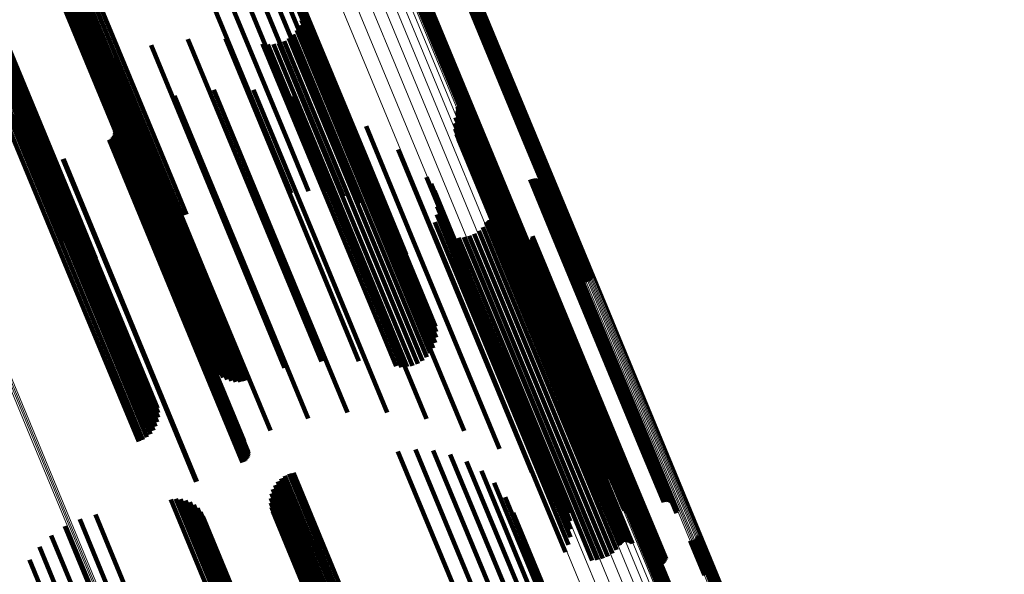
# Model space of a CAD drawing. Units: metres. Extents: x 0.69 to 1.23, y -3.04 to -1.87.
# Drawn here: x 0.87 to 0.92, y -2.22 to -2.19 of the extents above; entities that cross this region are included whole.
import ezdxf

# ---------------------------------------------------------------- set-up
doc = ezdxf.new("R2010")
doc.units = ezdxf.units.M
doc.linetypes.add('AUSGEZOGEN', pattern=[0])
doc.linetypes.add('VERDECKT2_S2', pattern=[0.036, 0.02, -0.016])
doc.layers.add('Standard', color=7, linetype='AUSGEZOGEN', lineweight=13)

msp = doc.modelspace()

# ---------------------------------------------------------------- linework, layer by layer
at = {"layer": 'Standard', "color": 253, "linetype": 'VERDECKT2_S2', "lineweight": 140, "transparency": 33554687}
for p, q in [((0.877378, -2.180533), (0.882604, -2.193152)), ((0.878296, -2.180372), (0.883519, -2.192981)), ((0.879159, -2.180308), (0.884377, -2.192905)), ((0.879941, -2.180343), (0.885152, -2.192925)), ((0.880617, -2.180477), (0.885822, -2.193042)), ((0.87643, -2.180788), (0.881659, -2.193412)), ((0.881169, -2.180705), (0.886366, -2.193251)), ((0.88158, -2.181021), (0.886768, -2.193547)), ((0.881838, -2.181416), (0.887017, -2.19392)), ((0.892292, -2.18225), (0.896525, -2.192467)), ((0.870199, -2.182781), (0.875438, -2.19543)), ((0.870438, -2.182676), (0.875677, -2.195325)), ((0.870683, -2.182589), (0.875922, -2.195237)), ((0.889193, -2.182758), (0.89358, -2.193349)), ((0.889258, -2.182698), (0.893652, -2.193305)), ((0.889333, -2.18265), (0.893729, -2.193265)), ((0.889414, -2.182614), (0.893811, -2.19323)), ((0.8895, -2.182592), (0.893894, -2.193201)), ((0.889588, -2.182584), (0.893977, -2.19318)), ((0.891799, -2.18257), (0.896009, -2.192732)), ((0.891888, -2.182563), (0.896091, -2.192711)), ((0.891974, -2.182541), (0.896174, -2.192682)), ((0.892055, -2.182505), (0.896256, -2.192647)), ((0.892129, -2.182457), (0.896334, -2.192607)), ((0.892195, -2.182397), (0.896406, -2.192563)), ((0.892249, -2.182327), (0.89647, -2.192516)), ((0.869422, -2.183325), (0.874657, -2.195965)), ((0.869579, -2.183177), (0.874816, -2.195821)), ((0.869764, -2.183035), (0.875002, -2.195681)), ((0.869972, -2.182902), (0.875211, -2.19555)), ((0.889095, -2.182905), (0.893461, -2.193445)), ((0.889138, -2.182828), (0.893516, -2.193396)), ((0.869142, -2.183894), (0.87437, -2.196515)), ((0.869155, -2.183763), (0.874385, -2.196389)), ((0.869207, -2.183622), (0.874439, -2.196253)), ((0.869297, -2.183474), (0.874531, -2.19611)), ((0.869169, -2.184013), (0.874394, -2.196628)), ((0.863924, -2.184758), (0.869174, -2.197433)), ((0.864187, -2.184688), (0.869436, -2.197361)), ((0.864441, -2.184643), (0.86969, -2.197314)), ((0.86468, -2.184626), (0.869927, -2.197293)), ((0.864896, -2.184636), (0.870142, -2.197299)), ((0.865084, -2.184673), (0.870327, -2.197332)), ((0.865237, -2.184737), (0.870478, -2.19739)), ((0.86535, -2.184824), (0.870589, -2.197472)), ((0.865422, -2.184934), (0.870658, -2.197575)), ((0.883326, -2.185078), (0.887734, -2.195721)), ((0.883371, -2.185393), (0.887713, -2.195876)), ((0.883301, -2.186025), (0.887523, -2.196218)), ((0.883362, -2.185712), (0.887642, -2.196044)), ((0.883027, -2.186598), (0.887158, -2.19657)), ((0.883188, -2.186323), (0.88736, -2.196395)), ((0.876794, -2.187097), (0.88134, -2.19807)), ((0.878939, -2.187067), (0.883313, -2.197628)), ((0.88201, -2.187329), (0.886079, -2.197152)), ((0.882307, -2.187213), (0.886374, -2.197033)), ((0.88258, -2.18705), (0.886658, -2.196894)), ((0.882823, -2.186843), (0.886922, -2.196738)), ((0.870773, -2.187677), (0.8757, -2.199571)), ((0.870955, -2.187858), (0.87583, -2.199629)), ((0.874679, -2.187451), (0.879328, -2.198676)), ((0.881063, -2.187364), (0.885203, -2.197359)), ((0.881379, -2.187405), (0.885485, -2.197318)), ((0.881698, -2.187394), (0.88578, -2.197248)), ((0.871163, -2.188009), (0.875991, -2.199666)), ((0.871391, -2.188125), (0.876178, -2.199681)), ((0.871635, -2.188204), (0.876386, -2.199673)), ((0.871889, -2.188244), (0.87661, -2.199643)), ((0.872145, -2.188244), (0.876846, -2.199592)), ((0.872398, -2.188203), (0.877086, -2.19952)), ((0.872642, -2.188123), (0.877326, -2.19943)), ((0.867397, -2.18976), (0.872187, -2.201325)), ((0.867436, -2.190025), (0.87217, -2.201455)), ((0.878281, -2.190004), (0.882125, -2.199284)), ((0.880556, -2.190011), (0.884211, -2.198834)), ((0.867382, -2.190557), (0.872015, -2.201742)), ((0.867431, -2.190293), (0.872112, -2.201595)), ((0.876032, -2.190347), (0.879993, -2.19991)), ((0.882802, -2.190368), (0.8862, -2.198573)), ((0.866991, -2.191253), (0.871517, -2.202181)), ((0.867159, -2.191043), (0.871713, -2.202039)), ((0.867291, -2.19081), (0.871881, -2.201891)), ((0.873863, -2.191033), (0.877867, -2.200698)), ((0.884967, -2.191068), (0.888047, -2.198505)), ((0.892217, -2.191276), (0.894658, -2.197169)), ((0.892237, -2.190953), (0.894741, -2.196998)), ((0.89224, -2.191198), (0.894695, -2.197124)), ((0.89225, -2.191034), (0.894737, -2.197037)), ((0.892252, -2.191116), (0.894722, -2.197079)), ((0.866317, -2.19168), (0.870814, -2.202536)), ((0.866564, -2.191575), (0.871062, -2.202433)), ((0.866791, -2.191431), (0.871298, -2.202313)), ((0.872356, -2.191657), (0.876359, -2.201322)), ((0.892128, -2.191587), (0.894514, -2.197349)), ((0.872596, -2.192259), (0.87646, -2.201587)), ((0.872608, -2.192353), (0.876452, -2.201633)), ((0.886998, -2.192092), (0.889707, -2.198632)), ((0.892091, -2.191909), (0.894417, -2.197523)), ((0.892108, -2.192232), (0.894368, -2.197687)), ((0.872273, -2.192879), (0.87604, -2.201973)), ((0.872357, -2.192836), (0.876126, -2.201934)), ((0.872432, -2.192778), (0.876206, -2.201889)), ((0.872496, -2.192708), (0.876279, -2.20184)), ((0.872547, -2.192628), (0.876342, -2.201788)), ((0.872584, -2.19254), (0.876392, -2.201736)), ((0.872604, -2.192448), (0.87643, -2.201683)), ((0.884377, -2.192905), (0.885704, -2.196107)), ((0.885152, -2.192925), (0.886635, -2.196504)), ((0.892178, -2.192548), (0.894369, -2.197837)), ((0.892299, -2.192848), (0.89442, -2.197969)), ((0.896009, -2.192732), (0.899453, -2.201048)), ((0.896091, -2.192711), (0.899542, -2.20104)), ((0.896174, -2.192682), (0.899627, -2.201018)), ((0.896256, -2.192647), (0.899708, -2.200983)), ((0.896334, -2.192607), (0.899783, -2.200934)), ((0.896406, -2.192563), (0.899848, -2.200874)), ((0.89647, -2.192516), (0.899903, -2.200805)), ((0.896525, -2.192467), (0.899946, -2.200727)), ((0.881659, -2.193412), (0.882704, -2.195934)), ((0.882604, -2.193152), (0.883709, -2.195818)), ((0.883519, -2.192981), (0.884719, -2.195877)), ((0.885822, -2.193042), (0.887484, -2.197054)), ((0.886366, -2.193251), (0.888226, -2.197741)), ((0.888846, -2.193418), (0.891139, -2.198952)), ((0.892468, -2.193124), (0.89452, -2.198079)), ((0.89268, -2.193368), (0.894667, -2.198163)), ((0.893461, -2.193445), (0.896749, -2.201383)), ((0.893516, -2.193396), (0.896792, -2.201305)), ((0.89358, -2.193349), (0.896847, -2.201236)), ((0.893652, -2.193305), (0.896912, -2.201176)), ((0.893729, -2.193265), (0.896986, -2.201127)), ((0.893811, -2.19323), (0.897068, -2.201092)), ((0.893894, -2.193201), (0.897153, -2.20107)), ((0.893977, -2.19318), (0.897242, -2.201062)), ((0.869617, -2.193978), (0.873384, -2.203073)), ((0.869658, -2.193962), (0.873425, -2.203057)), ((0.886768, -2.193547), (0.888839, -2.198546)), ((0.887017, -2.19392), (0.889305, -2.199443)), ((0.89293, -2.193574), (0.894854, -2.19822)), ((0.893236, -2.19382), (0.895086, -2.198287)), ((0.8935, -2.194111), (0.895271, -2.198386)), ((0.893716, -2.19444), (0.895404, -2.198513)), ((0.890469, -2.195012), (0.89231, -2.199457)), ((0.893878, -2.194798), (0.895481, -2.198667)), ((0.896404, -2.195152), (0.897727, -2.198348)), ((0.896491, -2.195124), (0.897813, -2.198316)), ((0.896582, -2.195112), (0.897899, -2.198292)), ((0.896673, -2.195114), (0.897982, -2.198275)), ((0.896763, -2.195132), (0.898061, -2.198266)), ((0.896849, -2.195165), (0.898133, -2.198266)), ((0.896927, -2.195212), (0.898196, -2.198275)), ((0.875002, -2.195681), (0.875824, -2.197665)), ((0.875211, -2.19555), (0.876013, -2.197484)), ((0.875438, -2.19543), (0.876228, -2.197336)), ((0.875677, -2.195325), (0.876464, -2.197225)), ((0.875922, -2.195237), (0.876716, -2.197153)), ((0.887734, -2.195721), (0.890979, -2.203555)), ((0.890727, -2.195387), (0.892472, -2.199601)), ((0.894077, -2.195466), (0.89553, -2.198974)), ((0.89411, -2.195551), (0.895544, -2.199012)), ((0.894157, -2.195629), (0.895571, -2.199043)), ((0.894286, -2.195756), (0.895664, -2.199083)), ((0.896997, -2.195271), (0.898248, -2.198291)), ((0.897056, -2.195341), (0.898289, -2.198316)), ((0.897103, -2.19542), (0.898315, -2.198348)), ((0.897135, -2.195506), (0.898328, -2.198386)), ((0.897142, -2.195778), (0.89828, -2.198526)), ((0.897153, -2.195595), (0.898326, -2.198429)), ((0.897155, -2.195687), (0.89831, -2.198476)), ((0.874439, -2.196253), (0.875415, -2.198609)), ((0.874531, -2.19611), (0.875459, -2.198351)), ((0.874657, -2.195965), (0.875543, -2.198104)), ((0.874816, -2.195821), (0.875666, -2.197873)), ((0.887523, -2.196218), (0.890955, -2.204502)), ((0.887642, -2.196044), (0.891016, -2.20419)), ((0.887713, -2.195876), (0.891024, -2.203871)), ((0.890919, -2.1958), (0.892566, -2.199777)), ((0.891039, -2.19624), (0.892589, -2.199981)), ((0.894365, -2.195802), (0.895727, -2.199092)), ((0.894539, -2.195852), (0.895877, -2.199083)), ((0.89463, -2.195854), (0.89596, -2.199066)), ((0.89472, -2.195841), (0.896046, -2.199041)), ((0.894807, -2.195814), (0.896131, -2.19901)), ((0.87437, -2.196515), (0.875453, -2.199128)), ((0.874385, -2.196389), (0.875413, -2.19887)), ((0.874394, -2.196628), (0.875533, -2.199377)), ((0.886658, -2.196894), (0.890234, -2.205527)), ((0.886922, -2.196738), (0.890477, -2.20532)), ((0.887158, -2.19657), (0.890681, -2.205076)), ((0.88736, -2.196395), (0.890842, -2.2048)), ((0.891084, -2.196693), (0.89254, -2.200207)), ((0.869174, -2.197433), (0.869694, -2.198688)), ((0.869436, -2.197361), (0.869973, -2.198656)), ((0.86969, -2.197314), (0.870253, -2.198673)), ((0.869927, -2.197293), (0.870525, -2.198738)), ((0.870142, -2.197299), (0.870783, -2.198848)), ((0.870327, -2.197332), (0.871018, -2.199001)), ((0.870478, -2.19739), (0.871224, -2.199191)), ((0.870589, -2.197472), (0.871394, -2.199414)), ((0.885203, -2.197359), (0.888717, -2.205841)), ((0.885485, -2.197318), (0.889033, -2.205883)), ((0.88578, -2.197248), (0.889351, -2.205871)), ((0.886079, -2.197152), (0.889664, -2.205807)), ((0.886374, -2.197033), (0.889961, -2.205691)), ((0.891054, -2.197147), (0.892421, -2.200449)), ((0.894062, -2.197458), (0.89512, -2.200012)), ((0.894139, -2.197425), (0.895197, -2.199979)), ((0.89422, -2.197405), (0.895275, -2.199953)), ((0.894303, -2.1974), (0.895353, -2.199933)), ((0.894387, -2.197408), (0.895428, -2.199921)), ((0.894467, -2.197429), (0.895497, -2.199916)), ((0.894514, -2.197349), (0.899615, -2.209663)), ((0.894543, -2.197464), (0.89556, -2.199919)), ((0.894658, -2.197169), (0.899761, -2.209489)), ((0.894695, -2.197124), (0.899799, -2.209445)), ((0.894722, -2.197079), (0.899826, -2.209402)), ((0.894737, -2.197037), (0.899842, -2.209361)), ((0.894741, -2.196998), (0.899846, -2.209323)), ((0.870658, -2.197575), (0.871523, -2.199663)), ((0.883313, -2.197628), (0.886593, -2.205545)), ((0.890769, -2.198009), (0.891989, -2.200954)), ((0.890948, -2.19759), (0.892236, -2.2007)), ((0.893687, -2.197871), (0.894694, -2.200301)), ((0.893879, -2.197626), (0.894918, -2.200135)), ((0.89393, -2.19756), (0.894979, -2.200091)), ((0.893992, -2.197503), (0.895046, -2.200049)), ((0.894368, -2.197687), (0.899463, -2.209989)), ((0.894369, -2.197837), (0.899462, -2.210133)), ((0.894417, -2.197523), (0.899515, -2.209831)), ((0.89442, -2.197969), (0.89951, -2.210257)), ((0.894612, -2.197511), (0.895614, -2.19993)), ((0.88134, -2.19807), (0.884448, -2.205574)), ((0.8862, -2.198573), (0.890456, -2.208846)), ((0.888047, -2.198505), (0.89262, -2.209545)), ((0.892301, -2.198482), (0.8933, -2.200894)), ((0.892611, -2.198455), (0.89359, -2.200818)), ((0.892913, -2.198378), (0.893882, -2.200718)), ((0.893198, -2.198253), (0.894169, -2.200596)), ((0.893458, -2.198082), (0.894442, -2.200456)), ((0.89452, -2.198079), (0.899608, -2.21036)), ((0.894667, -2.198163), (0.899751, -2.210438)), ((0.894854, -2.19822), (0.899936, -2.21049)), ((0.895086, -2.198287), (0.900166, -2.210549)), ((0.895271, -2.198386), (0.900347, -2.21064)), ((0.895404, -2.198513), (0.900476, -2.210759)), ((0.896467, -2.198555), (0.897108, -2.200102)), ((0.89651, -2.198474), (0.897163, -2.200052)), ((0.896538, -2.198387), (0.897206, -2.200001)), ((0.897727, -2.198348), (0.902785, -2.210559)), ((0.897813, -2.198316), (0.902871, -2.210527)), ((0.897899, -2.198292), (0.902956, -2.210502)), ((0.897982, -2.198275), (0.903039, -2.210484)), ((0.898061, -2.198266), (0.903118, -2.210474)), ((0.898133, -2.198266), (0.903189, -2.210473)), ((0.898196, -2.198275), (0.903252, -2.21048)), ((0.898248, -2.198291), (0.903303, -2.210495)), ((0.89828, -2.198526), (0.903331, -2.210718)), ((0.898289, -2.198316), (0.903343, -2.210518)), ((0.89831, -2.198476), (0.903361, -2.21067)), ((0.898315, -2.198348), (0.903369, -2.210548)), ((0.898326, -2.198429), (0.903378, -2.210625)), ((0.898328, -2.198386), (0.903381, -2.210584)), ((0.879328, -2.198676), (0.882333, -2.205929)), ((0.884211, -2.198834), (0.888209, -2.208488)), ((0.889707, -2.198632), (0.894651, -2.21057)), ((0.891139, -2.198952), (0.896236, -2.211258)), ((0.895481, -2.198667), (0.90055, -2.210905)), ((0.89553, -2.198974), (0.900593, -2.211198)), ((0.895544, -2.199012), (0.900606, -2.211233)), ((0.895571, -2.199043), (0.900633, -2.211262)), ((0.895599, -2.198623), (0.896298, -2.200311)), ((0.895664, -2.199083), (0.900724, -2.211299)), ((0.895665, -2.198687), (0.896346, -2.20033)), ((0.895727, -2.199092), (0.900787, -2.211306)), ((0.895741, -2.198738), (0.896405, -2.200342)), ((0.895824, -2.198776), (0.896474, -2.200345)), ((0.895877, -2.199083), (0.900936, -2.211295)), ((0.895913, -2.1988), (0.896551, -2.20034)), ((0.89596, -2.199066), (0.901018, -2.211277)), ((0.896004, -2.198808), (0.896633, -2.200326)), ((0.896046, -2.199041), (0.901103, -2.211252)), ((0.896096, -2.198801), (0.896718, -2.200304)), ((0.896131, -2.19901), (0.901188, -2.21122)), ((0.896185, -2.198779), (0.896804, -2.200275)), ((0.896269, -2.198741), (0.896889, -2.200239)), ((0.896345, -2.198691), (0.896969, -2.200197)), ((0.896412, -2.198628), (0.897043, -2.200151)), ((0.8757, -2.199571), (0.878427, -2.206155)), ((0.87583, -2.199629), (0.878609, -2.206336)), ((0.875991, -2.199666), (0.878816, -2.206487)), ((0.876178, -2.199681), (0.879045, -2.206603)), ((0.876386, -2.199673), (0.879289, -2.206682)), ((0.87661, -2.199643), (0.879542, -2.206722)), ((0.876846, -2.199592), (0.879799, -2.206721)), ((0.877086, -2.19952), (0.880052, -2.206681)), ((0.877326, -2.19943), (0.880296, -2.206601)), ((0.882125, -2.199284), (0.885934, -2.208481)), ((0.89231, -2.199457), (0.897389, -2.211718)), ((0.892472, -2.199601), (0.897547, -2.211852)), ((0.879993, -2.19991), (0.883686, -2.208824)), ((0.89254, -2.200207), (0.897603, -2.212431)), ((0.892566, -2.199777), (0.897637, -2.212019)), ((0.892589, -2.199981), (0.897656, -2.212214)), ((0.894694, -2.200301), (0.899739, -2.212481)), ((0.894918, -2.200135), (0.899964, -2.212318)), ((0.894979, -2.200091), (0.900025, -2.212275)), ((0.895046, -2.200049), (0.900093, -2.212234)), ((0.89512, -2.200012), (0.900167, -2.212196)), ((0.895197, -2.199979), (0.900244, -2.212164)), ((0.895275, -2.199953), (0.900322, -2.212137)), ((0.895353, -2.199933), (0.9004, -2.212117)), ((0.895428, -2.199921), (0.900474, -2.212104)), ((0.895497, -2.199916), (0.900543, -2.212098)), ((0.89556, -2.199919), (0.900605, -2.2121)), ((0.895614, -2.19993), (0.900659, -2.212109)), ((0.896298, -2.200311), (0.901331, -2.21246)), ((0.896718, -2.200304), (0.901748, -2.212446)), ((0.896804, -2.200275), (0.901834, -2.212417)), ((0.896889, -2.200239), (0.901918, -2.212381)), ((0.896969, -2.200197), (0.901998, -2.21234)), ((0.897043, -2.200151), (0.902073, -2.212294)), ((0.897108, -2.200102), (0.902138, -2.212246)), ((0.897163, -2.200052), (0.902194, -2.212197)), ((0.897206, -2.200001), (0.902238, -2.212148)), ((0.877867, -2.200698), (0.881517, -2.20951)), ((0.892236, -2.2007), (0.897292, -2.212908)), ((0.892421, -2.200449), (0.897481, -2.212664)), ((0.89359, -2.200818), (0.898634, -2.212995)), ((0.893882, -2.200718), (0.898926, -2.212894)), ((0.894169, -2.200596), (0.899212, -2.212773)), ((0.894442, -2.200456), (0.899486, -2.212633)), ((0.896346, -2.20033), (0.901378, -2.212478)), ((0.896405, -2.200342), (0.901437, -2.212488)), ((0.896474, -2.200345), (0.901505, -2.21249)), ((0.896551, -2.20034), (0.901581, -2.212484)), ((0.896633, -2.200326), (0.901663, -2.212469)), ((0.872187, -2.201325), (0.875051, -2.208237)), ((0.876359, -2.201322), (0.880009, -2.210135)), ((0.891989, -2.200954), (0.897042, -2.213154)), ((0.8933, -2.200894), (0.898345, -2.213073)), ((0.871881, -2.201891), (0.874944, -2.209287)), ((0.872015, -2.201742), (0.875036, -2.209035)), ((0.872112, -2.201595), (0.875085, -2.208771)), ((0.87217, -2.201455), (0.87509, -2.208503)), ((0.87604, -2.201973), (0.879927, -2.211357)), ((0.876126, -2.201934), (0.880011, -2.211313)), ((0.876206, -2.201889), (0.880086, -2.211255)), ((0.876279, -2.20184), (0.88015, -2.211186)), ((0.876342, -2.201788), (0.880201, -2.211106)), ((0.876392, -2.201736), (0.880237, -2.211018)), ((0.87643, -2.201683), (0.880258, -2.210925)), ((0.876452, -2.201633), (0.880262, -2.210831)), ((0.87646, -2.201587), (0.88025, -2.210737)), ((0.870814, -2.202536), (0.873971, -2.210157)), ((0.871062, -2.202433), (0.874218, -2.210053)), ((0.871298, -2.202313), (0.874445, -2.209909)), ((0.871517, -2.202181), (0.874645, -2.20973)), ((0.871713, -2.202039), (0.874813, -2.209521)), ((0.873384, -2.203073), (0.87727, -2.212455)), ((0.873425, -2.203057), (0.877312, -2.21244)), ((0.899846, -2.209323), (0.899846, -2.209323)), ((0.899515, -2.209831), (0.899745, -2.210386)), ((0.899615, -2.209663), (0.899782, -2.210065)), ((0.899761, -2.209489), (0.899761, -2.209489)), ((0.899799, -2.209445), (0.899799, -2.209445)), ((0.899826, -2.209402), (0.899826, -2.209402)), ((0.899842, -2.209361), (0.899842, -2.209361)), ((0.899462, -2.210133), (0.899832, -2.211025)), ((0.899463, -2.209989), (0.899762, -2.210709)), ((0.89951, -2.210257), (0.899953, -2.211325)), ((0.899608, -2.21036), (0.900122, -2.211601)), ((0.899751, -2.210438), (0.900334, -2.211845)), ((0.888827, -2.210716), (0.892238, -2.218951)), ((0.889832, -2.2106), (0.893178, -2.218679)), ((0.890842, -2.210659), (0.894085, -2.21849)), ((0.891827, -2.210889), (0.894933, -2.218389)), ((0.899936, -2.21049), (0.900583, -2.212051)), ((0.900166, -2.210549), (0.90089, -2.212298)), ((0.900347, -2.21064), (0.901154, -2.212589)), ((0.900476, -2.210759), (0.90137, -2.212917)), ((0.90055, -2.210905), (0.901532, -2.213276)), ((0.902785, -2.210559), (0.904057, -2.21363)), ((0.902871, -2.210527), (0.904145, -2.213602)), ((0.902956, -2.210502), (0.904235, -2.213589)), ((0.903039, -2.210484), (0.904327, -2.213592)), ((0.903118, -2.210474), (0.904417, -2.21361)), ((0.903189, -2.210473), (0.904502, -2.213643)), ((0.903252, -2.21048), (0.904581, -2.213689)), ((0.903303, -2.210495), (0.904651, -2.213748)), ((0.903331, -2.210718), (0.904796, -2.214255)), ((0.903343, -2.210518), (0.90471, -2.213818)), ((0.903361, -2.21067), (0.904809, -2.214165)), ((0.903369, -2.210548), (0.904756, -2.213897)), ((0.903378, -2.210625), (0.904806, -2.214073)), ((0.903381, -2.210584), (0.904789, -2.213983)), ((0.892757, -2.211286), (0.895695, -2.218379)), ((0.896236, -2.211258), (0.8965, -2.211895)), ((0.900593, -2.211198), (0.901731, -2.213944)), ((0.900606, -2.211233), (0.901764, -2.214028)), ((0.900633, -2.211262), (0.901811, -2.214106)), ((0.900724, -2.211299), (0.90194, -2.214234)), ((0.900787, -2.211306), (0.902018, -2.21428)), ((0.900936, -2.211295), (0.902193, -2.214329)), ((0.901018, -2.211277), (0.902284, -2.214332)), ((0.901103, -2.211252), (0.902374, -2.214319)), ((0.901188, -2.21122), (0.902461, -2.214291)), ((0.882351, -2.212119), (0.886038, -2.221019)), ((0.882587, -2.212007), (0.886277, -2.220914)), ((0.882838, -2.211935), (0.886521, -2.220826)), ((0.893606, -2.211836), (0.89635, -2.21846)), ((0.897389, -2.211718), (0.898123, -2.21349)), ((0.897547, -2.211852), (0.898381, -2.213865)), ((0.897637, -2.212019), (0.898572, -2.214278)), ((0.900322, -2.212137), (0.901874, -2.215883)), ((0.9004, -2.212117), (0.901957, -2.215877)), ((0.900474, -2.212104), (0.90204, -2.215885)), ((0.900543, -2.212098), (0.902121, -2.215907)), ((0.900605, -2.2121), (0.902197, -2.215942)), ((0.900659, -2.212109), (0.902266, -2.215989)), ((0.902238, -2.212148), (0.904192, -2.216864)), ((0.881789, -2.212655), (0.88541, -2.221398)), ((0.881947, -2.212447), (0.885599, -2.221264)), ((0.882136, -2.212266), (0.88581, -2.221136)), ((0.894349, -2.212523), (0.896878, -2.21863)), ((0.897481, -2.212664), (0.898707, -2.215625)), ((0.897603, -2.212431), (0.898738, -2.21517)), ((0.897656, -2.212214), (0.898693, -2.214717)), ((0.899486, -2.212633), (0.901112, -2.21656)), ((0.899739, -2.212481), (0.901341, -2.216349)), ((0.899964, -2.212318), (0.901532, -2.216103)), ((0.900025, -2.212275), (0.901584, -2.216037)), ((0.900093, -2.212234), (0.901645, -2.215981)), ((0.900167, -2.212196), (0.901716, -2.215936)), ((0.900244, -2.212164), (0.901792, -2.215903)), ((0.901331, -2.21246), (0.903253, -2.217101)), ((0.901378, -2.212478), (0.903319, -2.217164)), ((0.901437, -2.212488), (0.903395, -2.217216)), ((0.901505, -2.21249), (0.903478, -2.217254)), ((0.901581, -2.212484), (0.903567, -2.217277)), ((0.901663, -2.212469), (0.903658, -2.217286)), ((0.901748, -2.212446), (0.903749, -2.217278)), ((0.901834, -2.212417), (0.903838, -2.217256)), ((0.901918, -2.212381), (0.903922, -2.217219)), ((0.901998, -2.21234), (0.903999, -2.217169)), ((0.902073, -2.212294), (0.904066, -2.217106)), ((0.902138, -2.212246), (0.904121, -2.217033)), ((0.902194, -2.212197), (0.904163, -2.216952)), ((0.881582, -2.213133), (0.885118, -2.221672)), ((0.881666, -2.212886), (0.885248, -2.221535)), ((0.897042, -2.213154), (0.898423, -2.216487)), ((0.897292, -2.212908), (0.898601, -2.216068)), ((0.898345, -2.213073), (0.899955, -2.216959)), ((0.898634, -2.212995), (0.900265, -2.216933)), ((0.898926, -2.212894), (0.900567, -2.216856)), ((0.899212, -2.212773), (0.900851, -2.21673)), ((0.875817, -2.21347), (0.879795, -2.223074)), ((0.876095, -2.213438), (0.880056, -2.222999)), ((0.876375, -2.213455), (0.880307, -2.222947)), ((0.876648, -2.21352), (0.880542, -2.222919)), ((0.876906, -2.21363), (0.880753, -2.222917)), ((0.877141, -2.213783), (0.880934, -2.22294)), ((0.881536, -2.213652), (0.884965, -2.221931)), ((0.881538, -2.213391), (0.885023, -2.221805)), ((0.894962, -2.213328), (0.897264, -2.218885)), ((0.8715, -2.214336), (0.875677, -2.22442)), ((0.877347, -2.213973), (0.88108, -2.222987)), ((0.877517, -2.214197), (0.881187, -2.223058)), ((0.881575, -2.21391), (0.884946, -2.222046)), ((0.881656, -2.214159), (0.884965, -2.222148)), ((0.895428, -2.214226), (0.897495, -2.219216)), ((0.870594, -2.214594), (0.874796, -2.224739)), ((0.877646, -2.214445), (0.881251, -2.223149)), ((0.868963, -2.215526), (0.87311, -2.225537)), ((0.869741, -2.214995), (0.873933, -2.225115)), ((0.906069, -2.215509), (0.906911, -2.217542)), ((0.902915, -2.216087), (0.903913, -2.218498)), ((0.90297, -2.216018), (0.903978, -2.218453)), ((0.903035, -2.215958), (0.904051, -2.21841)), ((0.903109, -2.21591), (0.904129, -2.218371)), ((0.90319, -2.215874), (0.90421, -2.218336)), ((0.903276, -2.215852), (0.904293, -2.218307)), ((0.903365, -2.215844), (0.904375, -2.218285)), ((0.905576, -2.21583), (0.906393, -2.217802)), ((0.905664, -2.215822), (0.906475, -2.217779)), ((0.90575, -2.2158), (0.906558, -2.21775)), ((0.905831, -2.215765), (0.906639, -2.217715)), ((0.905906, -2.215716), (0.906718, -2.217676)), ((0.905971, -2.215656), (0.90679, -2.217633)), ((0.906026, -2.215587), (0.906855, -2.217588)), ((0.86828, -2.216175), (0.872348, -2.225996)), ((0.902872, -2.216165), (0.903858, -2.218545)), ((0.867709, -2.216925), (0.871667, -2.226479)), ((0.906558, -2.21775), (0.911797, -2.2304)), ((0.906639, -2.217715), (0.911879, -2.230365)), ((0.906718, -2.217676), (0.911957, -2.230326)), ((0.90679, -2.217633), (0.91203, -2.230284)), ((0.906855, -2.217588), (0.912095, -2.23024)), ((0.906911, -2.217542), (0.912152, -2.230194))]:
    msp.add_line(p, q, dxfattribs=at)
at = {"layer": 'Standard', "color": 7, "linetype": 'AUSGEZOGEN', "lineweight": 13, "transparency": 33554687}
for points in [[(0.871573, -2.141031), (0.876617, -2.153208), (0.881719, -2.165527), (0.886875, -2.177974), (0.892078, -2.190535), (0.897323, -2.203196), (0.902604, -2.215945), (0.907915, -2.228768), (0.913251, -2.241651), (0.918607, -2.254581), (0.923977, -2.267544), (0.929355, -2.280529), (0.934737, -2.293523), (0.940118, -2.306513), (0.945492, -2.319488)], [(0.87161, -2.141065), (0.876654, -2.15324), (0.881755, -2.165557), (0.88691, -2.178002), (0.892112, -2.190561), (0.897356, -2.203221), (0.902636, -2.215968), (0.907947, -2.228789), (0.913282, -2.24167), (0.918637, -2.254598), (0.924006, -2.26756), (0.929384, -2.280543), (0.934766, -2.293535), (0.940145, -2.306523), (0.945519, -2.319496)], [(0.872112, -2.141065), (0.877152, -2.153234), (0.88225, -2.165543), (0.887402, -2.17798), (0.892601, -2.190532), (0.897842, -2.203184), (0.903119, -2.215924), (0.908426, -2.228737), (0.913758, -2.24161), (0.91911, -2.25453), (0.924476, -2.267484), (0.92985, -2.280459), (0.935228, -2.293443), (0.940605, -2.306423), (0.945975, -2.319388)], [(0.872194, -2.141032), (0.877234, -2.1532), (0.882333, -2.16551), (0.887485, -2.177947), (0.892684, -2.190498), (0.897924, -2.203151), (0.903201, -2.21589), (0.908508, -2.228703), (0.913841, -2.241576), (0.919192, -2.254496), (0.924558, -2.26745), (0.929933, -2.280425), (0.935311, -2.293409), (0.940687, -2.30639), (0.946058, -2.319354)], [(0.872273, -2.140992), (0.877313, -2.15316), (0.882412, -2.16547), (0.887564, -2.177908), (0.892763, -2.190459), (0.898004, -2.203112), (0.903281, -2.215852), (0.908588, -2.228665), (0.91392, -2.241538), (0.919272, -2.254458), (0.924638, -2.267413), (0.930013, -2.280388), (0.935391, -2.293372), (0.940768, -2.306353), (0.946138, -2.319318)], [(0.872345, -2.140946), (0.877386, -2.153115), (0.882485, -2.165425), (0.887637, -2.177863), (0.892836, -2.190416), (0.898078, -2.203069), (0.903355, -2.215809), (0.908662, -2.228623), (0.913995, -2.241497), (0.919347, -2.254418), (0.924713, -2.267373), (0.930088, -2.280349), (0.935466, -2.293334), (0.940843, -2.306315), (0.946214, -2.31928)], [(0.87166, -2.141091), (0.876702, -2.153265), (0.881803, -2.16558), (0.886957, -2.178023), (0.892159, -2.190581), (0.897402, -2.203239), (0.902681, -2.215984), (0.907991, -2.228803), (0.913326, -2.241682), (0.91868, -2.254609), (0.924048, -2.267569), (0.929426, -2.28055), (0.934806, -2.29354), (0.940185, -2.306527), (0.945558, -2.319498)], [(0.871719, -2.141109), (0.876761, -2.153281), (0.881862, -2.165595), (0.887015, -2.178036), (0.892216, -2.190592), (0.897459, -2.203249), (0.902737, -2.215993), (0.908046, -2.22881), (0.91338, -2.241688), (0.918734, -2.254612), (0.924102, -2.267571), (0.929478, -2.280551), (0.934858, -2.293539), (0.940237, -2.306524), (0.945609, -2.319493)], [(0.871788, -2.141118), (0.876829, -2.153289), (0.881929, -2.165601), (0.887082, -2.178041), (0.892282, -2.190596), (0.897524, -2.203251), (0.902802, -2.215994), (0.908111, -2.22881), (0.913444, -2.241686), (0.918797, -2.254609), (0.924164, -2.267566), (0.92954, -2.280545), (0.93492, -2.293532), (0.940298, -2.306515), (0.945669, -2.319483)], [(0.871863, -2.141118), (0.876904, -2.153288), (0.882004, -2.165599), (0.887156, -2.178038), (0.892356, -2.190592), (0.897598, -2.203246), (0.902875, -2.215987), (0.908183, -2.228802), (0.913516, -2.241677), (0.918869, -2.254599), (0.924235, -2.267555), (0.929611, -2.280532), (0.934989, -2.293518), (0.940367, -2.3065), (0.945738, -2.319467)], [(0.871944, -2.141109), (0.876984, -2.153278), (0.882084, -2.165588), (0.887236, -2.178027), (0.892435, -2.190579), (0.897676, -2.203232), (0.902954, -2.215973), (0.908261, -2.228787), (0.913594, -2.241661), (0.918946, -2.254582), (0.924312, -2.267537), (0.929687, -2.280513), (0.935066, -2.293498), (0.940443, -2.306479), (0.945813, -2.319445)], [(0.872027, -2.141091), (0.877068, -2.15326), (0.882167, -2.16557), (0.887318, -2.178007), (0.892518, -2.190559), (0.897758, -2.203212), (0.903035, -2.215951), (0.908343, -2.228765), (0.913675, -2.241638), (0.919027, -2.254559), (0.924393, -2.267513), (0.929768, -2.280489), (0.935146, -2.293473), (0.940523, -2.306453), (0.945893, -2.319419)], [(0.841456, -2.146332), (0.846605, -2.158764), (0.851815, -2.17134), (0.857078, -2.184047), (0.86239, -2.196871), (0.867744, -2.209797), (0.873135, -2.222813), (0.878558, -2.235904), (0.884006, -2.249056), (0.889473, -2.262256), (0.894956, -2.275491), (0.900447, -2.288748), (0.905941, -2.302013), (0.911435, -2.315275), (0.916921, -2.328521)], [(0.841535, -2.146286), (0.846685, -2.158719), (0.851894, -2.171295), (0.857158, -2.184003), (0.86247, -2.196827), (0.867824, -2.209754), (0.873216, -2.22277), (0.878638, -2.235862), (0.884087, -2.249014), (0.889555, -2.262215), (0.895037, -2.275451), (0.900528, -2.288708), (0.906023, -2.301974), (0.911516, -2.315236), (0.917003, -2.328482)], [(0.84162, -2.146248), (0.84677, -2.15868), (0.851979, -2.171257), (0.857243, -2.183965), (0.862555, -2.196789), (0.86791, -2.209716), (0.873301, -2.222733), (0.878724, -2.235824), (0.884172, -2.248977), (0.88964, -2.262178), (0.895122, -2.275413), (0.900613, -2.288671), (0.906108, -2.301937), (0.911602, -2.315199), (0.917089, -2.328445)], [(0.841708, -2.146217), (0.846857, -2.158649), (0.852067, -2.171226), (0.85733, -2.183933), (0.862642, -2.196758), (0.867997, -2.209685), (0.873388, -2.222701), (0.878811, -2.235792), (0.884259, -2.248944), (0.889727, -2.262145), (0.895209, -2.27538), (0.9007, -2.288638), (0.906195, -2.301903), (0.911688, -2.315166), (0.917175, -2.328412)], [(0.871469, -2.151161), (0.876637, -2.163637), (0.881858, -2.176242), (0.887127, -2.188962), (0.892438, -2.201785), (0.897786, -2.214696), (0.903165, -2.227682), (0.908569, -2.240728), (0.913993, -2.253822), (0.919431, -2.266951), (0.924878, -2.280101), (0.930329, -2.29326), (0.935778, -2.306415), (0.94122, -2.319555)], [(0.872263, -2.150958), (0.877429, -2.163429), (0.882648, -2.176029), (0.887915, -2.188745), (0.893224, -2.201563), (0.89857, -2.214469), (0.903947, -2.22745), (0.909349, -2.240492), (0.914771, -2.253581), (0.920207, -2.266705), (0.925652, -2.27985), (0.9311, -2.293003), (0.936547, -2.306154), (0.941988, -2.319288)], [(0.873035, -2.150839), (0.878198, -2.163302), (0.883414, -2.175894), (0.888678, -2.188603), (0.893984, -2.201413), (0.899327, -2.214311), (0.9047, -2.227284), (0.910099, -2.240318), (0.915517, -2.253399), (0.92095, -2.266515), (0.926392, -2.279652), (0.931837, -2.292798), (0.937281, -2.305941), (0.942718, -2.319067)], [(0.873763, -2.150805), (0.878921, -2.163258), (0.884133, -2.175841), (0.889393, -2.188539), (0.894695, -2.201339), (0.900033, -2.214227), (0.905402, -2.227189), (0.910797, -2.240212), (0.916211, -2.253283), (0.921639, -2.266389), (0.927076, -2.279515), (0.932517, -2.292651), (0.937957, -2.305782), (0.943389, -2.318898), (0.948811, -2.331987)], [(0.874425, -2.15086), (0.879578, -2.1633), (0.884785, -2.17587), (0.890039, -2.188556), (0.895336, -2.201343), (0.900669, -2.214218), (0.906033, -2.227168), (0.911422, -2.240178), (0.916831, -2.253236), (0.922254, -2.266329), (0.927685, -2.279442), (0.933121, -2.292565), (0.938555, -2.305683), (0.943982, -2.318786), (0.949398, -2.331862)], [(0.875001, -2.151), (0.880148, -2.163426), (0.885349, -2.175982), (0.890597, -2.188653), (0.895888, -2.201425), (0.901215, -2.214286), (0.906573, -2.227221), (0.911956, -2.240216), (0.917358, -2.25326), (0.922775, -2.266337), (0.928201, -2.279436), (0.93363, -2.292543), (0.939058, -2.305647), (0.944479, -2.318735), (0.949889, -2.331796)], [(0.875474, -2.151221), (0.880615, -2.163632), (0.885809, -2.176172), (0.891051, -2.188827), (0.896335, -2.201584), (0.901655, -2.214428), (0.907006, -2.227347), (0.912382, -2.240326), (0.917778, -2.253352), (0.923188, -2.266413), (0.928607, -2.279495), (0.934029, -2.292586), (0.93945, -2.305674), (0.944865, -2.318745), (0.950268, -2.33179)], [(0.87583, -2.151518), (0.880964, -2.163913), (0.886151, -2.176436), (0.891386, -2.189074), (0.896663, -2.201813), (0.901976, -2.21464), (0.90732, -2.227541), (0.912689, -2.240503), (0.918078, -2.253512), (0.92348, -2.266556), (0.928892, -2.27962), (0.934307, -2.292694), (0.939721, -2.305763), (0.945128, -2.318817), (0.950524, -2.331844)], [(0.879508, -2.151776), (0.884615, -2.164103), (0.889774, -2.176559), (0.894981, -2.189129), (0.900229, -2.2018), (0.905514, -2.214558), (0.910829, -2.22739), (0.916169, -2.240282), (0.921528, -2.253221), (0.926902, -2.266194), (0.932284, -2.279188), (0.93767, -2.292191), (0.943055, -2.30519), (0.948433, -2.318174), (0.953799, -2.331131)], [(0.879589, -2.151766), (0.884695, -2.164093), (0.889853, -2.176548), (0.89506, -2.189117), (0.900308, -2.201787), (0.905592, -2.214544), (0.910907, -2.227374), (0.916246, -2.240266), (0.921605, -2.253204), (0.926979, -2.266176), (0.932361, -2.279169), (0.937746, -2.292171), (0.94313, -2.30517), (0.948508, -2.318152), (0.953875, -2.331108)], [(0.879664, -2.151765), (0.884769, -2.164091), (0.889928, -2.176544), (0.895133, -2.189112), (0.900381, -2.201781), (0.905665, -2.214537), (0.910979, -2.227367), (0.916318, -2.240256), (0.921677, -2.253193), (0.927049, -2.266164), (0.932431, -2.279157), (0.937816, -2.292157), (0.9432, -2.305155), (0.948577, -2.318136), (0.953943, -2.331091)], [(0.879732, -2.151773), (0.884837, -2.164097), (0.889995, -2.176549), (0.8952, -2.189116), (0.900447, -2.201783), (0.90573, -2.214538), (0.911043, -2.227366), (0.916382, -2.240255), (0.92174, -2.25319), (0.927112, -2.26616), (0.932493, -2.27915), (0.937878, -2.29215), (0.943261, -2.305146), (0.948637, -2.318126), (0.954003, -2.331079)], [(0.879791, -2.151789), (0.884895, -2.164112), (0.890052, -2.176563), (0.895257, -2.189128), (0.900503, -2.201793), (0.905786, -2.214546), (0.911099, -2.227373), (0.916437, -2.24026), (0.921794, -2.253194), (0.927165, -2.266162), (0.932546, -2.279151), (0.93793, -2.292149), (0.943312, -2.305143), (0.948688, -2.318121), (0.954052, -2.331073)], [(0.87606, -2.151881), (0.881186, -2.164259), (0.886366, -2.176764), (0.891594, -2.189385), (0.896863, -2.202107), (0.902169, -2.214916), (0.907506, -2.227799), (0.912867, -2.240743), (0.918248, -2.253734), (0.923644, -2.266759), (0.929048, -2.279806), (0.934455, -2.292861), (0.939861, -2.305913), (0.945261, -2.318949)], [(0.879107, -2.151939), (0.884213, -2.164266), (0.889372, -2.176722), (0.894579, -2.189292), (0.899828, -2.201963), (0.905112, -2.214721), (0.910427, -2.227553), (0.915768, -2.240445), (0.921127, -2.253385), (0.926501, -2.266358), (0.931883, -2.279352), (0.937269, -2.292355), (0.942654, -2.305355), (0.948032, -2.318339), (0.953399, -2.331295)], [(0.87918, -2.151894), (0.884286, -2.164222), (0.889446, -2.176678), (0.894653, -2.189249), (0.899902, -2.20192), (0.905186, -2.214679), (0.910502, -2.227511), (0.915842, -2.240404), (0.921202, -2.253344), (0.926576, -2.266318), (0.931959, -2.279313), (0.937345, -2.292316), (0.94273, -2.305317), (0.948108, -2.318301), (0.953475, -2.331258)], [(0.879259, -2.151854), (0.884365, -2.164182), (0.889525, -2.176639), (0.894732, -2.18921), (0.899981, -2.201882), (0.905266, -2.214641), (0.910581, -2.227473), (0.915922, -2.240366), (0.921282, -2.253306), (0.926656, -2.26628), (0.932039, -2.279276), (0.937425, -2.29228), (0.94281, -2.30528), (0.948188, -2.318265), (0.953556, -2.331222)], [(0.879341, -2.15182), (0.884448, -2.164149), (0.889607, -2.176605), (0.894814, -2.189176), (0.900063, -2.201848), (0.905348, -2.214607), (0.910664, -2.22744), (0.916004, -2.240333), (0.921364, -2.253273), (0.926738, -2.266247), (0.932121, -2.279242), (0.937507, -2.292246), (0.942892, -2.305246), (0.948271, -2.318231), (0.953638, -2.331189)], [(0.879425, -2.151794), (0.884532, -2.164122), (0.889691, -2.176578), (0.894898, -2.189149), (0.900147, -2.20182), (0.905432, -2.214579), (0.910747, -2.227411), (0.916087, -2.240304), (0.921447, -2.253244), (0.926821, -2.266218), (0.932204, -2.279213), (0.93759, -2.292216), (0.942975, -2.305216), (0.948353, -2.3182), (0.95372, -2.331158)], [(0.879839, -2.151814), (0.884943, -2.164135), (0.890099, -2.176584), (0.895303, -2.189147), (0.900549, -2.201811), (0.905831, -2.214562), (0.911143, -2.227387), (0.91648, -2.240272), (0.921837, -2.253205), (0.927207, -2.266171), (0.932587, -2.279158), (0.93797, -2.292154), (0.943352, -2.305147), (0.948727, -2.318123), (0.954091, -2.331073)], [(0.879876, -2.151846), (0.884979, -2.164165), (0.890135, -2.176612), (0.895338, -2.189174), (0.900583, -2.201836), (0.905864, -2.214585), (0.911175, -2.227408), (0.916511, -2.240292), (0.921867, -2.253222), (0.927237, -2.266186), (0.932616, -2.279172), (0.937998, -2.292166), (0.943379, -2.305156), (0.948754, -2.318131), (0.954117, -2.331079)], [(0.8799, -2.151884), (0.885002, -2.164202), (0.890157, -2.176647), (0.895359, -2.189207), (0.900603, -2.201867), (0.905884, -2.214615), (0.911194, -2.227436), (0.91653, -2.240317), (0.921885, -2.253246), (0.927254, -2.266208), (0.932632, -2.279192), (0.938014, -2.292184), (0.943394, -2.305172), (0.948767, -2.318146), (0.95413, -2.331091)]]:
    msp.add_lwpolyline(points, dxfattribs=at)

doc.saveas('drawing.dxf')
